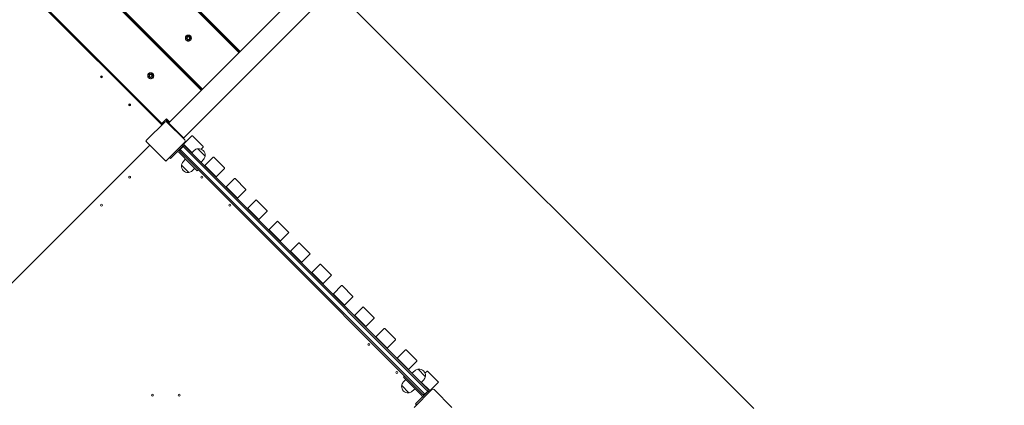
# Model space of a CAD drawing. Units: millimetres. Extents: x 9477 to 33487, y 3753 to 26268.
# Drawn here: x 15013 to 17618, y 11251 to 12270 of the extents above; entities that cross this region are included whole.
import ezdxf

# ---------------------------------------------------------------- set-up
doc = ezdxf.new("R2010")
doc.units = ezdxf.units.MM
doc.header["$LTSCALE"] = 100
doc.layers.add('Dimension (ISO)', color=7, linetype='Continuous', lineweight=18)
doc.layers.add('Visible (ISO)', color=7, linetype='Continuous', lineweight=18)
doc.layers.add('Fall Zone', color=5, linetype='Continuous', lineweight=20, true_color=0x0000ff)
doc.styles.add('Note Text (ISO)', font='tahoma.ttf')
doc.dimstyles.new('Aplay Dimension Styles M', dxfattribs={"dimscale": 100, "dimtxt": 2.5, "dimasz": 2.5, "dimexe": 3.175, "dimexo": 2, "dimgap": 0.762, "dimtad": 1, "dimdec": 1, "dimlfac": 0.001, "dimrnd": 1e-08, "dimzin": 0, "dimdsep": 46, "dimtxsty": 'Note Text (ISO)', "dimcen": 0.09, "dimdle": 10, "dimclrd": 256, "dimclre": 256, "dimclrt": 7, "dimadec": 0, "dimazin": 0, "dimtfac": 1.40208, "dimtofl": 0, "dimtmove": 0, "dimatfit": 3, "dimfxl": 1, "dimtolj": 1, "dimtzin": 0, "dimlwd": -1, "dimlwe": -1, "dimarcsym": 0})

# ---------------------------------------------------------------- blocks, each defined once
blk = doc.blocks.new('*D51')
at = {"layer": 'Defpoints', "color": 0, "transparency": 16777216}
for p in [(30020.8, 26268.1), (33078.3, 26268.1), (12282.7, 5320.1)]:
    blk.add_point(p, dxfattribs=at)
at = {"layer": 'Dimension (ISO)', "transparency": 16777216}
for p, q in [((30220.8, 26268.1), (33395.8, 26268.1)), ((33078.3, 5570.1), (33078.3, 26018.1)), ((12482.7, 5320.1), (33395.8, 5320.1))]:
    blk.add_line(p, q, dxfattribs=at)
for points in [[(33036.6, 26018.1), (33119.9, 26018.1), (33078.3, 26268.1)], [(33036.6, 5570.1), (33119.9, 5570.1), (33078.3, 5320.1)]]:
    blk.add_solid(points, dxfattribs=at)
at = {"layer": 'Dimension (ISO)', "color": 7, "transparency": 16777216, "insert": (32741.6, 15794.1), "char_height": 250, "attachment_point": 2, "rotation": 90, "style": 'Note Text (ISO)'}
blk.add_mtext('\\A1;20.9 m', dxfattribs=at)
blk = doc.blocks.new('*D52')
at = {"layer": 'Defpoints', "color": 0, "transparency": 16777216}
for p in [(32010.8, 24278.1), (9478.4, 8190.5), (32010.8, 4162)]:
    blk.add_point(p, dxfattribs=at)
at = {"layer": 'Dimension (ISO)', "transparency": 16777216}
for p, q in [((32010.8, 24078.1), (32010.8, 3844.5)), ((9478.4, 7990.5), (9478.4, 3844.5)), ((9728.4, 4162), (31760.8, 4162))]:
    blk.add_line(p, q, dxfattribs=at)
for points in [[(9728.4, 4203.6), (9728.4, 4120.3), (9478.4, 4162)], [(31760.8, 4203.6), (31760.8, 4120.3), (32010.8, 4162)]]:
    blk.add_solid(points, dxfattribs=at)
at = {"layer": 'Dimension (ISO)', "color": 7, "transparency": 16777216, "insert": (20744.6, 4498.6), "char_height": 250, "attachment_point": 2, "style": 'Note Text (ISO)'}
blk.add_mtext('\\A1;22.5 m', dxfattribs=at)

msp = doc.modelspace()

# ---------------------------------------------------------------- linework, layer by layer
at = {"layer": 'Fall Zone', "color": 9, "true_color": 0xc0c0c0}
msp.add_line((14692.42, 13505.29), (16955.16, 11242.55), dxfattribs=at)
at = {"layer": 'Visible (ISO)'}
for p, q in [((15406.67, 11997.1), (17471.91, 14062.35)), ((17511.86, 14022.39), (15446.9, 11957.43)), ((15593.08, 12183.51), (14926.28, 12850.31)), ((15594.92, 12185.36), (14928.12, 12852.16)), ((15595.28, 12185.71), (14928.48, 12852.51)), ((15595.98, 12186.41), (14929.18, 12853.21)), ((14929.43, 12853.46), (15596.23, 12186.66)), ((15493.58, 12084.01), (14826.78, 12750.82)), ((15495.43, 12085.86), (14828.63, 12752.66)), ((15495.78, 12086.21), (14828.98, 12753.02)), ((15496.48, 12086.91), (14829.68, 12753.72)), ((14829.93, 12753.97), (15496.73, 12087.17)), ((14734.85, 12646.16), (15388.92, 11992.08)), ((15387.8, 11994.5), (14737.26, 12645.04)), ((15388.15, 11994.85), (14737.62, 12645.39)), ((15388.85, 11995.55), (14738.32, 12646.09)), ((14738.57, 12646.34), (15389.11, 11995.8)), ((15519.54, 12257.05), (15521.39, 12258.9)), ((15454.5, 12220.02), (15454.88, 12220.41)), ((15456.05, 12224.85), (15454.88, 12220.41)), ((15454.88, 12220.41), (15458.15, 12217.14)), ((15455.67, 12224.46), (15456.05, 12224.85)), ((15460.49, 12226.02), (15456.05, 12224.85)), ((15458.15, 12217.14), (15462.59, 12218.31)), ((15463.76, 12222.75), (15460.49, 12226.02)), ((15462.2, 12217.93), (15462.59, 12218.31)), ((15462.59, 12218.31), (15463.76, 12222.75)), ((15457.76, 12216.76), (15458.15, 12217.14)), ((15397.14, 12184.15), (15395.29, 12182.3)), ((15420.04, 12157.55), (15421.89, 12159.4)), ((15228.05, 12121.13), (15231.59, 12117.59)), ((15355, 12120.53), (15355.39, 12120.91)), ((15356.56, 12125.35), (15355.39, 12120.91)), ((15355.39, 12120.91), (15358.65, 12117.65)), ((15356.17, 12124.96), (15356.56, 12125.35)), ((15360.99, 12126.52), (15356.56, 12125.35)), ((15358.27, 12117.26), (15358.65, 12117.65)), ((15358.65, 12117.65), (15363.09, 12118.82)), ((15364.26, 12123.25), (15360.99, 12126.52)), ((15362.7, 12118.43), (15363.09, 12118.82)), ((15363.09, 12118.82), (15364.26, 12123.25)), ((15302.3, 12046.88), (15305.84, 12043.35)), ((15396.7, 11999.86), (15349.32, 11952.48)), ((15382.91, 11998.09), (15383.56, 11998.74)), ((15387.82, 11994.52), (15387.8, 11994.5)), ((15387.82, 11994.52), (15388.15, 11994.85)), ((15388.15, 11994.85), (15388.85, 11995.55)), ((15388.85, 11995.55), (15389.11, 11995.8)), ((15389.11, 11995.8), (15389.44, 11996.14)), ((15391.83, 11998.52), (15389.44, 11996.14)), ((15391.83, 11998.52), (15401.64, 12008.33)), ((15407.58, 11998.01), (15399.45, 12006.14)), ((15401.64, 12008.33), (15409.77, 12000.2)), ((15449.73, 11952.48), (15402.36, 11999.86)), ((15408.79, 11994.98), (15406.67, 11997.1)), ((15411.19, 11993.14), (15442.66, 11961.68)), ((15442.95, 11961.96), (15411.48, 11993.43)), ((15442.09, 11961.1), (15439.26, 11963.93)), ((15442.38, 11961.39), (15439.55, 11964.22)), ((15442.95, 11961.96), (15442.66, 11961.68)), ((15446.9, 11957.43), (15444.78, 11959.55)), ((15468.47, 11963.44), (15447.26, 11942.23)), ((15498.17, 11935.16), (15469.88, 11963.44)), ((15357.1, 11939.05), (14703.03, 11284.97)), ((14703.03, 11284.97), (15357.1, 11939.05)), ((15349.32, 11952.48), (15346.49, 11949.66)), ((15346.49, 11949.66), (15349.32, 11946.83)), ((15349.32, 11946.83), (15396.7, 11899.45)), ((15402.36, 11899.45), (15449.73, 11946.83)), ((15445.78, 11937.22), (15429.94, 11921.38)), ((15445.49, 11935.51), (15437.71, 11927.73)), ((15445.78, 11937.22), (15442.96, 11940.05)), ((15444.78, 11936.22), (15445.49, 11935.51)), ((15448.47, 11932.53), (15445.49, 11935.51)), ((15448.47, 11932.53), (15445.49, 11935.51)), ((15447.26, 11940.82), (15468.86, 11919.21)), ((15661.51, 11719.49), (15448.47, 11932.53)), ((15661.51, 11719.49), (15448.47, 11932.53)), ((15451.15, 11935.51), (15452.14, 11934.52)), ((15452.14, 11934.52), (15664.65, 11722.01)), ((15492.86, 11928.43), (15498.17, 11933.75)), ((15411.96, 11903.4), (15409.13, 11906.23)), ((15427.81, 11919.24), (15411.96, 11903.4)), ((15429.94, 11921.38), (15427.81, 11919.24)), ((15434.18, 11919.96), (15465.29, 11888.84)), ((15437.71, 11922.08), (15437, 11922.79)), ((15437.71, 11927.73), (15440.69, 11924.76)), ((15437.71, 11927.73), (15440.69, 11924.76)), ((15438.7, 11921.09), (15437.71, 11922.08)), ((15651.22, 11708.57), (15438.7, 11921.09)), ((15440.69, 11924.76), (15653.74, 11711.71)), ((15440.69, 11924.76), (15653.74, 11711.71)), ((15475.57, 11925.21), (15468.12, 11918.54)), ((15484.4, 11929.13), (15503.45, 11910.08)), ((15484.73, 11928.8), (15485.27, 11929.33)), ((15503.12, 11910.41), (15503.65, 11910.94)), ((15525.04, 11906.88), (15503.83, 11885.66)), ((15554.74, 11878.59), (15526.45, 11906.88)), ((15396.7, 11899.45), (15399.53, 11896.62)), ((15399.53, 11896.62), (15402.36, 11899.45)), ((15441.6, 11885.66), (15441.07, 11885.13)), ((15460.32, 11866.94), (15441.27, 11886)), ((15445.19, 11894.82), (15451.85, 11902.28)), ((15482.97, 11871.16), (15465.29, 11888.84)), ((15499.53, 11901.25), (15492.87, 11893.79)), ((15503.83, 11884.25), (15532.11, 11855.96)), ((15459.98, 11867.28), (15459.45, 11866.75)), ((15469.15, 11870.87), (15476.6, 11877.53)), ((15482.97, 11871.16), (15485.8, 11873.99)), ((15533.52, 11855.96), (15554.74, 11877.18)), ((15581.61, 11850.31), (15560.39, 11829.09)), ((15560.39, 11827.68), (15588.68, 11799.39)), ((15611.31, 11822.02), (15583.02, 11850.31)), ((15590.09, 11799.39), (15611.31, 11820.61)), ((15638.18, 11793.74), (15616.96, 11772.52)), ((15667.87, 11765.45), (15639.59, 11793.74)), ((15616.96, 11771.11), (15645.25, 11742.83)), ((15646.66, 11742.83), (15667.87, 11764.04)), ((15694.74, 11737.17), (15673.53, 11715.96)), ((15724.44, 11708.89), (15696.16, 11737.17)), ((15662.61, 11697.18), (15651.22, 11708.57)), ((15653.74, 11711.71), (15665.6, 11699.85)), ((15653.74, 11711.71), (15665.6, 11699.85)), ((15673.38, 11707.63), (15661.51, 11719.49)), ((15673.38, 11707.63), (15661.51, 11719.49)), ((16077.87, 11281.92), (15662.61, 11697.18)), ((15664.65, 11722.01), (15676.05, 11710.61)), ((15665.6, 11699.85), (16081.15, 11284.3)), ((15665.6, 11699.85), (16081.15, 11284.3)), ((16088.93, 11292.08), (15673.38, 11707.63)), ((16088.93, 11292.08), (15673.38, 11707.63)), ((15673.53, 11714.54), (15701.82, 11686.26)), ((15676.05, 11710.61), (16091.3, 11295.36)), ((15703.23, 11686.26), (15724.44, 11707.47)), ((15751.31, 11680.6), (15730.1, 11659.39)), ((15781.01, 11652.32), (15752.73, 11680.6)), ((15730.1, 11657.97), (15758.38, 11629.69)), ((15759.8, 11629.69), (15781.01, 11650.9)), ((15807.88, 11624.03), (15786.67, 11602.82)), ((15837.58, 11595.75), (15809.3, 11624.03)), ((15786.67, 11601.4), (15814.95, 11573.12)), ((15816.37, 11573.12), (15837.58, 11594.33)), ((15864.45, 11567.46), (15843.24, 11546.25)), ((15894.15, 11539.18), (15865.86, 11567.46)), ((15843.24, 11544.84), (15871.52, 11516.55)), ((15872.94, 11516.55), (15894.15, 11537.77)), ((15921.02, 11510.9), (15899.81, 11489.68)), ((15899.81, 11488.27), (15928.09, 11459.98)), ((15950.72, 11482.61), (15922.43, 11510.9)), ((15929.5, 11459.98), (15950.72, 11481.2)), ((15977.59, 11454.33), (15956.37, 11433.11)), ((16007.29, 11426.04), (15979, 11454.33)), ((15956.37, 11431.7), (15984.66, 11403.42)), ((15986.07, 11403.42), (16007.29, 11424.63)), ((16034.16, 11397.76), (16012.94, 11376.54)), ((16063.85, 11369.47), (16035.57, 11397.76)), ((16012.94, 11375.13), (16041.23, 11346.85)), ((16042.64, 11346.85), (16063.85, 11368.06)), ((16058.23, 11342.55), (16050.77, 11335.89)), ((16067.06, 11346.47), (16086.11, 11327.42)), ((16067.39, 11346.14), (16067.92, 11346.67)), ((16090.72, 11341.19), (16085.41, 11335.88)), ((16120.42, 11312.91), (16092.14, 11341.19)), ((16027.85, 11312.17), (16034.51, 11319.62)), ((16028.14, 11325.99), (16030.97, 11328.82)), ((16045.82, 11308.31), (16028.14, 11325.99)), ((16045.82, 11308.31), (16076.94, 11277.2)), ((16082.19, 11318.59), (16075.52, 11311.14)), ((16076.19, 11311.88), (16097.8, 11290.28)), ((16085.77, 11327.75), (16086.31, 11328.29)), ((16099.21, 11290.28), (16120.42, 11311.49)), ((16024.26, 11303.01), (16023.72, 11302.47)), ((16042.98, 11284.29), (16023.92, 11303.34)), ((16042.64, 11284.62), (16042.11, 11284.09)), ((16051.8, 11288.21), (16059.26, 11294.87)), ((16103.81, 11292.75), (16056.43, 11245.38)), ((16079.06, 11280.73), (16077.87, 11281.92)), ((16078.36, 11272.96), (16094.2, 11288.81)), ((16079.76, 11280.02), (16079.06, 11280.73)), ((16081.15, 11284.3), (16084.71, 11280.73)), ((16081.15, 11284.3), (16084.71, 11280.73)), ((16092.49, 11288.51), (16084.71, 11280.73)), ((16092.49, 11288.51), (16088.93, 11292.08)), ((16092.49, 11288.51), (16088.93, 11292.08)), ((16091.3, 11295.36), (16092.49, 11294.17)), ((16092.49, 11288.51), (16093.2, 11287.8)), ((16094.2, 11288.81), (16097.03, 11285.98)), ((16156.84, 11245.38), (16109.46, 11292.75)), ((16060.38, 11254.98), (16076.22, 11270.83)), ((16060.38, 11254.98), (16063.21, 11252.15)), ((16076.22, 11270.83), (16078.36, 11272.96))]:
    msp.add_line(p, q, dxfattribs=at)
for centre in [(15229.82, 12119.36), (15304.07, 12045.11), (15304.07, 11854.2), (15494.99, 11854.2), (15229.82, 11779.95), (15569.23, 11779.95), (15936.93, 11412.25), (16011.17, 11338.01), (15364.17, 11277.9), (15434.88, 11277.9)]:
    msp.add_circle(centre, 2.5, dxfattribs=at)
for centre, radius, start, end in [((15382.56, 11997.74), 3, 324.59407, 343.19476), ((15382.56, 11997.74), 6, 319.78019, 328.66444), ((15399.53, 11997.03), 4, 45, 135), ((15469.18, 11962.74), 1, 45, 135), ((15352.15, 11949.66), 4, 135, 225), ((15448.32, 11932.68), 4, 45, 135), ((15447.96, 11941.52), 1, 135, 225), ((15446.9, 11949.66), 4, 315, 45), ((15497.46, 11934.45), 1, 315, 45), ((15431.35, 11917.13), 4, 45, 124.19308), ((15431.35, 11917.13), 8, 45, 74.99952), ((15440.54, 11924.91), 4, 135, 225), ((15486.88, 11912.56), 16.97, 99.90804, 131.78799), ((15484.05, 11928.78), 0.5, 45, 99.90804), ((15485.62, 11928.97), 0.5, 94.38704, 135), ((15486.88, 11912.56), 16.97, 355.61296, 94.38704), ((15486.88, 11912.56), 16.97, 318.21201, 350.09196), ((15503.1, 11909.72), 0.5, 350.09196, 45), ((15503.3, 11911.3), 0.5, 315, 355.61296), ((15525.75, 11906.17), 1, 45, 135), ((15399.53, 11902.28), 4, 225, 315), ((15457.84, 11883.52), 16.97, 175.61296, 274.38704), ((15441.42, 11884.78), 0.5, 135, 175.61296), ((15441.62, 11886.35), 0.5, 170.09196, 225), ((15457.84, 11883.52), 16.97, 138.21201, 170.09196), ((15504.53, 11884.95), 1, 135, 225), ((15459.1, 11867.1), 0.5, 274.38704, 315), ((15460.67, 11867.3), 0.5, 225, 279.90804), ((15457.84, 11883.52), 16.97, 279.90804, 311.78799), ((15532.82, 11856.67), 1, 225, 315), ((15554.03, 11877.88), 1, 315, 45), ((15561.1, 11828.39), 1, 135, 225), ((15582.31, 11849.6), 1, 45, 135), ((15610.6, 11821.32), 1, 315, 45), ((15589.39, 11800.1), 1, 225, 315), ((15638.88, 11793.03), 1, 45, 135), ((15617.67, 11771.82), 1, 135, 225), ((15667.17, 11764.75), 1, 315, 45), ((15645.95, 11743.53), 1, 225, 315), ((15695.45, 11736.46), 1, 45, 135), ((15674.24, 11715.25), 1, 135, 225), ((15723.74, 11708.18), 1, 315, 45), ((15702.52, 11686.96), 1, 225, 315), ((15752.02, 11679.89), 1, 45, 135), ((15730.81, 11658.68), 1, 135, 225), ((15780.3, 11651.61), 1, 315, 45), ((15759.09, 11630.4), 1, 225, 315), ((15808.59, 11623.33), 1, 45, 135), ((15787.38, 11602.11), 1, 135, 225), ((15836.87, 11595.04), 1, 315, 45), ((15815.66, 11573.83), 1, 225, 315), ((15865.16, 11566.76), 1, 45, 135), ((15843.94, 11545.54), 1, 135, 225), ((15872.23, 11517.26), 1, 225, 315), ((15893.44, 11538.47), 1, 315, 45), ((15900.51, 11488.97), 1, 135, 225), ((15921.73, 11510.19), 1, 45, 135), ((15950.01, 11481.9), 1, 315, 45), ((15928.8, 11460.69), 1, 225, 315), ((15978.29, 11453.62), 1, 45, 135), ((15957.08, 11432.41), 1, 135, 225), ((16006.58, 11425.34), 1, 315, 45), ((15985.37, 11404.12), 1, 225, 315), ((16034.86, 11397.05), 1, 45, 135), ((16013.65, 11375.84), 1, 135, 225), ((16063.15, 11368.77), 1, 315, 45), ((16041.93, 11347.55), 1, 225, 315), ((16069.53, 11329.9), 16.97, 99.90804, 131.78799), ((16066.7, 11346.12), 0.5, 45, 99.90804), ((16068.28, 11346.32), 0.5, 94.38704, 135), ((16069.53, 11329.9), 16.97, 355.61296, 94.38704), ((16091.43, 11340.48), 1, 45, 135), ((16040.5, 11300.86), 16.97, 138.21201, 170.09196), ((16069.53, 11329.9), 16.97, 318.21201, 350.09196), ((16085.76, 11327.07), 0.5, 350.09196, 45), ((16085.95, 11328.64), 0.5, 315, 355.61296), ((16119.72, 11312.2), 1, 315, 45), ((16040.5, 11300.86), 16.97, 175.61296, 274.38704), ((16024.08, 11302.12), 0.5, 135, 175.61296), ((16024.28, 11303.69), 0.5, 170.09196, 225), ((16041.76, 11284.44), 0.5, 274.38704, 315), ((16043.33, 11284.64), 0.5, 225, 279.90804), ((16040.5, 11300.86), 16.97, 279.90804, 311.78799), ((16081.89, 11283.56), 4, 225, 315), ((16074.11, 11274.37), 8, 15.00048, 45), ((16089.66, 11291.34), 4, 315, 45), ((16098.5, 11290.99), 1, 225, 315), ((16106.63, 11289.92), 4, 45, 135), ((16074.11, 11274.37), 4, 325.80692, 45)]:
    msp.add_arc(centre, radius, start, end, dxfattribs=at)
for centre, major_axis in [((15459.43, 12221.69), (5.66, -5.66)), ((15459.32, 12221.58), (2.3, -2.3)), ((15359.94, 12122.2), (5.66, -5.66)), ((15359.82, 12122.08), (2.3, -2.3))]:
    msp.add_ellipse(centre, major_axis=major_axis, ratio=0.9909017, dxfattribs=at)
for centre, major_axis, ratio, start_param, end_param in [((15458.77, 12221.03), (5.66, -5.66), 0.9909017, 0.0594578, 3.0821349), ((15459.27, 12221.53), (-2.3, 2.3), 0.9909017, 3.1520408, 6.2727372), ((15359.27, 12121.53), (5.66, -5.66), 0.9909017, 0.0594578, 3.0821349), ((15359.78, 12122.04), (-2.3, 2.3), 0.9909017, 3.1520408, 6.2727372), ((15410.91, 11992.86), (-4.24, 4.24), 0.1345877, 4.712389, 6.2831853), ((15410.91, 11992.86), (-2.12, 2.12), 0.1345877, 4.712389, 6.2831853), ((15446.27, 11970.94), (7.07, -7.07), 0.9909017, 4.3058779, 4.712389), ((15446.55, 11971.23), (-7.07, 7.07), 0.9909017, 1.2843463, 1.5707963), ((15442.66, 11961.68), (4.24, -4.24), 0.1345877, 4.712389, 6.2831853), ((15442.66, 11961.68), (2.12, -2.12), 0.1345877, 4.712389, 6.2831853)]:
    msp.add_ellipse(centre, major_axis=major_axis, ratio=ratio, start_param=start_param, end_param=end_param, dxfattribs=at)
for points, knots in [([(15452.71, 12217.49), (15452.52, 12217.81), (15452.36, 12218.14), (15451.94, 12219.19), (15451.77, 12219.94), (15451.67, 12221.46), (15451.75, 12222.23), (15452.13, 12223.69), (15452.45, 12224.39), (15453.13, 12225.43), (15453.43, 12225.8), (15453.77, 12226.14)], [4.9643464, 4.9643464, 4.9643464, 4.9643464, 5.1201128, 5.1201128, 5.4404347, 5.4404347, 5.7604941, 5.7604941, 6.0802623, 6.0802623, 6.2831853, 6.2831853, 6.2831853, 6.2831853]), ([(15453.77, 12226.14), (15454.3, 12226.68), (15454.93, 12227.12), (15456.28, 12227.8), (15457.01, 12228.03), (15458.51, 12228.24), (15459.28, 12228.23), (15460.78, 12227.96), (15461.5, 12227.7), (15462.85, 12226.98), (15463.46, 12226.51), (15464.51, 12225.4), (15464.94, 12224.76), (15465.59, 12223.38), (15465.8, 12222.64), (15465.99, 12221.13), (15465.95, 12220.36), (15465.65, 12218.87), (15465.38, 12218.15), (15464.63, 12216.84), (15464.15, 12216.25), (15463.02, 12215.24), (15462.37, 12214.83), (15460.98, 12214.24), (15460.23, 12214.05), (15458.72, 12213.93), (15457.95, 12213.99), (15456.52, 12214.33), (15455.85, 12214.6), (15455.23, 12214.97)], [0, 0, 0, 0, 0.3195261, 0.3195261, 0.6391488, 0.6391488, 0.9590187, 0.9590187, 1.2791828, 1.2791828, 1.599572, 1.599572, 1.9200346, 1.9200346, 2.2403927, 2.2403927, 2.5605056, 2.5605056, 2.8803237, 2.8803237, 3.1999152, 3.1999152, 3.5194447, 3.5194447, 3.8391037, 3.8391037, 4.1590274, 4.1590274, 4.4604315, 4.4604315, 4.4604315, 4.4604315]), ([(15353.21, 12117.99), (15353.03, 12118.31), (15352.86, 12118.65), (15352.44, 12119.7), (15352.27, 12120.45), (15352.18, 12121.97), (15352.25, 12122.73), (15352.64, 12124.2), (15352.95, 12124.9), (15353.63, 12125.93), (15353.93, 12126.31), (15354.27, 12126.65)], [4.9643464, 4.9643464, 4.9643464, 4.9643464, 5.1201128, 5.1201128, 5.4404347, 5.4404347, 5.7604941, 5.7604941, 6.0802623, 6.0802623, 6.2831853, 6.2831853, 6.2831853, 6.2831853]), ([(15354.27, 12126.65), (15354.81, 12127.18), (15355.43, 12127.63), (15356.78, 12128.3), (15357.51, 12128.53), (15359.02, 12128.75), (15359.78, 12128.73), (15361.28, 12128.46), (15362.01, 12128.21), (15363.35, 12127.48), (15363.96, 12127.01), (15365.01, 12125.9), (15365.45, 12125.26), (15366.09, 12123.88), (15366.31, 12123.14), (15366.49, 12121.63), (15366.46, 12120.86), (15366.16, 12119.38), (15365.89, 12118.66), (15365.13, 12117.35), (15364.65, 12116.75), (15363.52, 12115.75), (15362.87, 12115.34), (15361.48, 12114.74), (15360.74, 12114.56), (15359.23, 12114.43), (15358.46, 12114.49), (15357.02, 12114.84), (15356.35, 12115.11), (15355.73, 12115.47)], [0, 0, 0, 0, 0.3195261, 0.3195261, 0.6391488, 0.6391488, 0.9590187, 0.9590187, 1.2791828, 1.2791828, 1.599572, 1.599572, 1.9200346, 1.9200346, 2.2403927, 2.2403927, 2.5605056, 2.5605056, 2.8803237, 2.8803237, 3.1999152, 3.1999152, 3.5194447, 3.5194447, 3.8391037, 3.8391037, 4.1590274, 4.1590274, 4.4604315, 4.4604315, 4.4604315, 4.4604315]), ([(15442.66, 11961.68), (15443.45, 11961.01), (15444.17, 11960.31), (15444.52, 11959.91), (15444.71, 11959.7), (15444.8, 11959.57), (15444.78, 11959.55)], [0, 0, 0, 0, 1.0263219, 1.0263219, 1.0263219, 1.5707963, 1.5707963, 1.5707963, 1.5707963]), ([(15446.9, 11957.43), (15447.02, 11957.55), (15446.57, 11958.21), (15445.7, 11959.19), (15444.98, 11960), (15443.99, 11961), (15442.95, 11961.96)], [0, 0, 0, 0, 0.8630304, 0.8630304, 0.8630304, 1.5707963, 1.5707963, 1.5707963, 1.5707963]), ([(15428.52, 11919.96), (15428.52, 11919.96), (15428.53, 11919.97), (15428.59, 11920.02), (15428.63, 11920.06), (15428.73, 11920.15), (15428.79, 11920.21), (15428.94, 11920.32), (15429.02, 11920.38), (15429.1, 11920.44)], [0, 0, 0, 0, 0.02825815, 0.02825815, 0.05651631, 0.05651631, 0.08497971, 0.08497971, 0.11344312, 0.11344312, 0.11344312, 0.11344312]), ([(16077.42, 11272.12), (16077.36, 11272.04), (16077.3, 11271.96), (16077.19, 11271.81), (16077.13, 11271.75), (16077.04, 11271.65), (16077, 11271.61), (16076.95, 11271.55), (16076.94, 11271.54), (16076.94, 11271.54)], [0.11530379, 0.11530379, 0.11530379, 0.11530379, 0.14376719, 0.14376719, 0.1722306, 0.1722306, 0.20048876, 0.20048876, 0.22874691, 0.22874691, 0.22874691, 0.22874691])]:
    msp.add_open_spline(points, degree=3, knots=knots, dxfattribs=at)
for points in [[(15454.5, 12220.02), (15455.11, 12222.27), (15455.67, 12224.46)], [(15457.76, 12216.76), (15456.16, 12218.42), (15454.5, 12220.02)], [(15462.2, 12217.93), (15460.01, 12217.37), (15457.76, 12216.76)], [(15355, 12120.53), (15355.62, 12122.78), (15356.17, 12124.96)], [(15358.27, 12117.26), (15356.66, 12118.92), (15355, 12120.53)], [(15362.7, 12118.43), (15360.52, 12117.88), (15358.27, 12117.26)]]:
    msp.add_rational_spline(points, [1.24208576045, 1.43423709631, 1.24208576045], degree=2, dxfattribs=at)

# ---------------------------------------------------------------- dimensions: what is measured, and where the dimension line sits
at = {"layer": 'Dimension (ISO)'}
for base, p1, p2, angle, picture, middle in [((33078.25, 26268.08), (12282.67, 5320.14), (30020.85, 26268.08), 90, '*D51', (33078.25, 15794.11)), ((32010.85, 4161.96), (9478.43, 8190.51), (32010.85, 24278.08), 180, '*D52', (20744.64, 4161.96))]:
    dim = msp.add_linear_dim(base=base, p1=p1, p2=p2, angle=angle, text='<> m', dimstyle='Aplay Dimension Styles M', override={"dimgap": 0.762, "dimdec": 1, "dimlfac": 0.001, "dimpost": '', "dimtol": 0, "dimlim": 0, "dimtp": 0, "dimtm": 0, "dimtdec": 2, "dimatfit": 1}, dxfattribs=at)
    dim.commit()
    dim.dimension.update_dxf_attribs({"geometry": picture, "text_midpoint": middle, "dimtype": 160})

doc.saveas('drawing.dxf')
